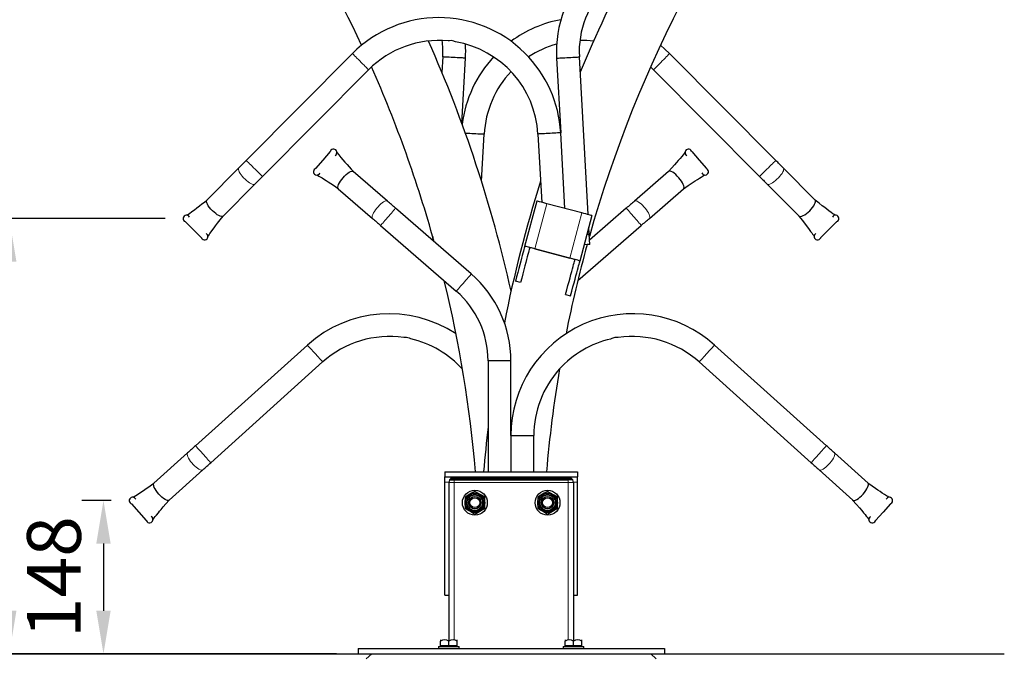
# Model space of a CAD drawing. Units: millimetres. Extents: x 0 to 16584, y -25010 to 6506.
# Drawn here: x 5805 to 6753, y -24225 to -23612 of the extents above; entities that cross this region are included whole.
import ezdxf

# ---------------------------------------------------------------- set-up
doc = ezdxf.new("R2010")
doc.units = ezdxf.units.MM
doc.header["$LTSCALE"] = 50
for name, color, linetype in [('Ground level', 3, 'Continuous'), ('VELOPA-DIM', 2, 'Continuous'), ('VELOPA-FIG15', 3, 'Continuous'), ('VELOPA-FIG25', 4, 'Continuous')]:
    doc.layers.add(name, color=color, linetype=linetype)
doc.styles.add('2-5TXT', font='arial.ttf')
doc.dimstyles.new('VELOPA-drukwerk', dxfattribs={"dimscale": 0, "dimtxt": 2.5, "dimasz": 2, "dimexe": 1, "dimexo": 1, "dimgap": 1, "dimtad": 1, "dimdec": 0, "dimdsep": 46, "dimtxsty": '2-5TXT', "dimcen": 8, "dimadec": 1, "dimazin": 0, "dimtfac": 1, "dimtdec": 0, "dimtmove": 0, "dimatfit": 3, "dimfxl": 1, "dimtolj": 1, "dimtzin": 0, "dimarcsym": 0})

# ---------------------------------------------------------------- blocks, each defined once
blk = doc.blocks.new('*D137')
at = {"layer": 'DEFPOINTS', "color": 0, "ltscale": 4, "transparency": 16777216}
for p in [(5824.25, -23195.66), (5675.85, -24222.85), (6130.58, -24222.85)]:
    blk.add_point(p, dxfattribs=at)
at = {"layer": 'VELOPA-DIM', "color": 0, "lineweight": -2, "ltscale": 4, "transparency": 16777216}
for p, q in [((5803.53, -23195.66), (5655.13, -23195.66)), ((5675.85, -23237.09), (5675.85, -24181.42)), ((6109.86, -24222.85), (5655.13, -24222.85))]:
    blk.add_line(p, q, dxfattribs=at)
at = {"layer": 'VELOPA-DIM', "color": 0, "ltscale": 4, "transparency": 16777216}
for points in [[(5668.94, -23237.09), (5682.75, -23237.09), (5675.85, -23195.66)], [(5668.94, -24181.42), (5682.75, -24181.42), (5675.85, -24222.85)]]:
    blk.add_solid(points, dxfattribs=at)
at = {"layer": 'VELOPA-DIM', "color": 0, "ltscale": 4, "transparency": 16777216, "insert": (5602.24, -23709.25), "char_height": 51.792, "attachment_point": 2, "rotation": 90, "style": '2-5TXT'}
blk.add_mtext('\\A1;1027', dxfattribs=at)
blk = doc.blocks.new('*D139')
at = {"layer": 'DEFPOINTS', "color": 0, "ltscale": 4, "transparency": 16777216}
for p in [(5794.6, -23803.58), (5965.38, -23803.58), (6130.58, -24222.85)]:
    blk.add_point(p, dxfattribs=at)
at = {"layer": 'VELOPA-DIM', "color": 0, "lineweight": -2, "ltscale": 4, "transparency": 16777216}
for p, q in [((5944.66, -23803.58), (5773.88, -23803.58)), ((5794.6, -24181.42), (5794.6, -23845.01)), ((6109.86, -24222.85), (5773.88, -24222.85))]:
    blk.add_line(p, q, dxfattribs=at)
at = {"layer": 'VELOPA-DIM', "color": 0, "ltscale": 4, "transparency": 16777216}
for points in [[(5787.69, -23845.01), (5801.5, -23845.01), (5794.6, -23803.58)], [(5787.69, -24181.42), (5801.5, -24181.42), (5794.6, -24222.85)]]:
    blk.add_solid(points, dxfattribs=at)
at = {"layer": 'VELOPA-DIM', "color": 0, "ltscale": 4, "transparency": 16777216, "insert": (5720.99, -24013.21), "char_height": 51.792, "attachment_point": 2, "rotation": 90, "style": '2-5TXT'}
blk.add_mtext('\\A1;419', dxfattribs=at)
blk = doc.blocks.new('*D140')
at = {"layer": 'DEFPOINTS', "color": 0, "ltscale": 4, "transparency": 16777216}
for p in [(5913.42, -24075.27), (5885.34, -24222.85), (6130.58, -24222.85)]:
    blk.add_point(p, dxfattribs=at)
at = {"layer": 'VELOPA-DIM', "color": 0, "lineweight": -2, "ltscale": 4, "transparency": 16777216}
for p, q in [((5892.7, -24075.27), (5864.62, -24075.27)), ((5885.34, -24116.7), (5885.34, -24181.42)), ((6109.86, -24222.85), (5864.62, -24222.85))]:
    blk.add_line(p, q, dxfattribs=at)
at = {"layer": 'VELOPA-DIM', "color": 0, "ltscale": 4, "transparency": 16777216}
for points in [[(5878.43, -24116.7), (5892.25, -24116.7), (5885.34, -24075.27)], [(5878.43, -24181.42), (5892.25, -24181.42), (5885.34, -24222.85)]]:
    blk.add_solid(points, dxfattribs=at)
at = {"layer": 'VELOPA-DIM', "color": 0, "ltscale": 4, "transparency": 16777216, "insert": (5811.74, -24149.06), "char_height": 51.792, "attachment_point": 2, "rotation": 90, "style": '2-5TXT'}
blk.add_mtext('\\A1;148', dxfattribs=at)

msp = doc.modelspace()

# ---------------------------------------------------------------- linework, layer by layer
at = {"layer": 'Ground level'}
msp.add_line((1865.71, -24222.85), (6753.05, -24222.85), dxfattribs=at)
at = {"layer": 'VELOPA-FIG15', "linetype": 'Continuous', "lineweight": 0}
for p, q in [((6312.28, -23789.17), (6300.77, -23832.68)), ((6346.11, -23798.12), (6334.61, -23841.63)), ((6214.08, -24057.48), (6218.09, -24057.48)), ((6218.08, -24057.85), (6223.08, -24057.85)), ((6223.08, -24053.85), (6223.08, -24052.85)), ((6223.08, -24055.35), (6223.08, -24053.85)), ((6223.08, -24057.85), (6223.08, -24055.35)), ((6333.08, -24057.85), (6223.08, -24057.85)), ((6223.08, -24057.85), (6223.08, -24209.6)), ((6333.08, -24052.85), (6333.08, -24053.85)), ((6333.08, -24053.85), (6333.08, -24055.35)), ((6333.08, -24057.85), (6333.08, -24055.35)), ((6333.08, -24057.85), (6333.08, -24209.68)), ((6338.08, -24057.85), (6333.08, -24057.85)), ((6338.06, -24057.48), (6342.08, -24057.48))]:
    msp.add_line(p, q, dxfattribs=at)
at = {"layer": 'VELOPA-FIG15', "linetype": 'Continuous', "lineweight": 0, "flags": 128}
for points in [[(6125.12, -23644.57), (6125.13, -23644.58), (6125.32, -23644.77), (6125.75, -23645.2), (6126.41, -23645.85), (6127.29, -23646.72), (6128.34, -23647.77), (6129.54, -23648.96), (6130.85, -23650.26), (6132.23, -23651.63), (6133.63, -23653.02), (6135, -23654.39), (6136.31, -23655.69), (6137.51, -23656.88), (6138.57, -23657.93), (6139.44, -23658.8), (6140.1, -23659.45), (6140.53, -23659.88), (6140.72, -23660.07), (6140.73, -23660.08)], [(6430.7, -23644.57), (6430.69, -23644.58), (6430.5, -23644.77), (6430.07, -23645.2), (6429.41, -23645.85), (6428.54, -23646.72), (6427.48, -23647.77), (6426.28, -23648.96), (6424.97, -23650.26), (6423.6, -23651.63), (6422.2, -23653.02), (6420.82, -23654.39), (6419.51, -23655.69), (6418.31, -23656.88), (6417.26, -23657.93), (6416.38, -23658.8), (6415.72, -23659.45), (6415.29, -23659.88), (6415.1, -23660.07), (6415.09, -23660.08)], [(6022.9, -23747.46), (6022.91, -23747.46), (6023.1, -23747.65), (6023.53, -23748.08), (6024.19, -23748.74), (6025.06, -23749.6), (6026.12, -23750.65), (6027.32, -23751.84), (6028.63, -23753.15), (6030, -23754.51), (6031.4, -23755.9), (6032.78, -23757.27), (6034.09, -23758.57), (6035.29, -23759.77), (6036.34, -23760.81), (6037.22, -23761.68), (6037.88, -23762.34), (6038.31, -23762.77), (6038.5, -23762.95), (6038.51, -23762.96)], [(6532.92, -23747.46), (6532.91, -23747.46), (6532.73, -23747.65), (6532.29, -23748.08), (6531.63, -23748.74), (6530.76, -23749.6), (6529.71, -23750.65), (6528.5, -23751.84), (6527.2, -23753.15), (6525.82, -23754.51), (6524.42, -23755.9), (6523.04, -23757.27), (6521.73, -23758.57), (6520.53, -23759.77), (6519.48, -23760.81), (6518.61, -23761.68), (6517.94, -23762.34), (6517.51, -23762.77), (6517.32, -23762.95), (6517.32, -23762.96)], [(6015.64, -23754.77), (6015.54, -23754.88), (6015.29, -23755.5), (6015.31, -23756.35), (6015.59, -23757.39), (6016.13, -23758.6), (6016.89, -23759.93), (6017.87, -23761.35), (6019.03, -23762.81), (6020.33, -23764.25), (6021.73, -23765.64), (6023.18, -23766.93), (6024.64, -23768.08), (6026.07, -23769.05), (6027.41, -23769.81), (6028.62, -23770.33), (6029.66, -23770.61), (6030.51, -23770.62), (6031.13, -23770.37), (6031.24, -23770.27)], [(6540.19, -23754.77), (6540.29, -23754.88), (6540.53, -23755.5), (6540.51, -23756.35), (6540.23, -23757.39), (6539.7, -23758.6), (6538.93, -23759.93), (6537.95, -23761.35), (6536.79, -23762.81), (6535.49, -23764.25), (6534.1, -23765.64), (6532.64, -23766.93), (6531.18, -23768.08), (6529.76, -23769.05), (6528.42, -23769.81), (6527.2, -23770.33), (6526.16, -23770.61), (6525.31, -23770.62), (6524.7, -23770.37), (6524.58, -23770.27)], [(6158.93, -23786.74), (6158.81, -23786.65), (6158.18, -23786.45), (6157.33, -23786.52), (6156.31, -23786.87), (6155.14, -23787.49), (6153.86, -23788.34), (6152.51, -23789.41), (6151.14, -23790.66), (6149.78, -23792.05), (6148.49, -23793.54), (6147.3, -23795.08), (6146.25, -23796.61), (6145.38, -23798.1), (6144.71, -23799.49), (6144.27, -23800.73), (6144.06, -23801.79), (6144.1, -23802.64), (6144.39, -23803.24), (6144.5, -23803.34)], [(6166.71, -23793.5), (6166.7, -23793.51), (6166.53, -23793.71), (6166.13, -23794.17), (6165.52, -23794.88), (6164.71, -23795.8), (6163.74, -23796.92), (6162.63, -23798.2), (6161.41, -23799.6), (6160.14, -23801.06), (6158.85, -23802.55), (6157.58, -23804.01), (6156.36, -23805.41), (6155.25, -23806.68), (6154.28, -23807.8), (6153.47, -23808.73), (6152.86, -23809.44), (6152.46, -23809.9), (6152.29, -23810.1), (6152.28, -23810.11)], [(6388.94, -23793.5), (6388.95, -23793.51), (6389.12, -23793.71), (6389.52, -23794.17), (6390.14, -23794.88), (6390.94, -23795.8), (6391.92, -23796.92), (6393.03, -23798.2), (6394.24, -23799.6), (6395.51, -23801.06), (6396.81, -23802.55), (6398.08, -23804.01), (6399.29, -23805.41), (6400.4, -23806.68), (6401.38, -23807.8), (6402.18, -23808.73), (6402.8, -23809.44), (6403.19, -23809.9), (6403.37, -23810.1), (6403.38, -23810.11)], [(6396.72, -23786.74), (6396.84, -23786.65), (6397.48, -23786.45), (6398.32, -23786.52), (6399.34, -23786.87), (6400.51, -23787.49), (6401.79, -23788.34), (6403.14, -23789.41), (6404.52, -23790.66), (6405.87, -23792.05), (6407.17, -23793.54), (6408.36, -23795.08), (6409.4, -23796.61), (6410.28, -23798.1), (6410.94, -23799.49), (6411.39, -23800.73), (6411.59, -23801.79), (6411.55, -23802.64), (6411.26, -23803.24), (6411.15, -23803.34)], [(6239.65, -23856.91), (6239.64, -23856.91), (6239.47, -23857.11), (6239.07, -23857.57), (6238.46, -23858.28), (6237.65, -23859.21), (6236.67, -23860.33), (6235.56, -23861.61), (6234.35, -23863), (6233.08, -23864.46), (6231.79, -23865.95), (6230.51, -23867.42), (6229.3, -23868.81), (6228.19, -23870.09), (6227.22, -23871.21), (6226.41, -23872.14), (6225.8, -23872.84), (6225.4, -23873.3), (6225.22, -23873.5), (6225.22, -23873.51)], [(6081.75, -23925.38), (6081.76, -23925.39), (6081.94, -23925.59), (6082.34, -23926.04), (6082.97, -23926.73), (6083.79, -23927.65), (6084.79, -23928.75), (6085.92, -23930.01), (6087.15, -23931.38), (6088.45, -23932.82), (6089.77, -23934.29), (6091.07, -23935.73), (6092.31, -23937.1), (6093.44, -23938.36), (6094.43, -23939.46), (6095.26, -23940.38), (6095.88, -23941.07), (6096.29, -23941.53), (6096.47, -23941.72), (6096.47, -23941.73)], [(6473.9, -23925.38), (6473.89, -23925.39), (6473.72, -23925.59), (6473.31, -23926.04), (6472.68, -23926.73), (6471.86, -23927.65), (6470.87, -23928.75), (6469.74, -23930.01), (6468.5, -23931.38), (6467.2, -23932.82), (6465.88, -23934.29), (6464.58, -23935.73), (6463.35, -23937.1), (6462.22, -23938.36), (6461.22, -23939.46), (6460.4, -23940.38), (6459.77, -23941.07), (6459.37, -23941.53), (6459.19, -23941.72), (6459.18, -23941.73)], [(5973.97, -24022.43), (5973.98, -24022.43), (5974.16, -24022.63), (5974.56, -24023.08), (5975.19, -24023.78), (5976.01, -24024.69), (5977.01, -24025.8), (5978.14, -24027.05), (5979.37, -24028.43), (5980.67, -24029.87), (5981.99, -24031.33), (5983.29, -24032.78), (5984.53, -24034.15), (5985.66, -24035.41), (5986.65, -24036.51), (5987.47, -24037.42), (5988.1, -24038.12), (5988.51, -24038.57), (5988.69, -24038.77), (5988.69, -24038.78)], [(6581.68, -24022.43), (6581.68, -24022.43), (6581.5, -24022.63), (6581.09, -24023.08), (6580.46, -24023.78), (6579.64, -24024.69), (6578.65, -24025.8), (6577.52, -24027.05), (6576.28, -24028.43), (6574.98, -24029.87), (6573.66, -24031.33), (6572.36, -24032.78), (6571.13, -24034.15), (6570, -24035.41), (6569, -24036.51), (6568.18, -24037.42), (6567.55, -24038.12), (6567.15, -24038.57), (6566.97, -24038.77), (6566.96, -24038.78)], [(5966.31, -24029.32), (5966.21, -24029.43), (5965.93, -24030.04), (5965.9, -24030.88), (5966.12, -24031.94), (5966.59, -24033.18), (5967.28, -24034.55), (5968.18, -24036.02), (5969.25, -24037.54), (5970.47, -24039.05), (5971.79, -24040.52), (5973.17, -24041.89), (5974.57, -24043.11), (5975.93, -24044.16), (5977.23, -24044.99), (5978.41, -24045.59), (5979.44, -24045.92), (5980.28, -24045.98), (5980.91, -24045.77), (5981.03, -24045.67)], [(6589.34, -24029.32), (6589.45, -24029.43), (6589.72, -24030.04), (6589.75, -24030.88), (6589.53, -24031.94), (6589.06, -24033.18), (6588.37, -24034.55), (6587.47, -24036.02), (6586.4, -24037.54), (6585.18, -24039.05), (6583.86, -24040.52), (6582.48, -24041.89), (6581.09, -24043.11), (6579.72, -24044.16), (6578.42, -24044.99), (6577.24, -24045.59), (6576.22, -24045.92), (6575.37, -24045.98), (6574.74, -24045.77), (6574.62, -24045.67)]]:
    msp.add_lwpolyline(points, dxfattribs=at)
at = {"layer": 'VELOPA-FIG15', "linetype": 'Continuous', "lineweight": 0}
for centre in [(6243.08, -24077.35), (6313.08, -24077.35)]:
    msp.add_circle(centre, 8.37, dxfattribs=at)
at = {"layer": 'VELOPA-FIG25', "linetype": 'Continuous', "lineweight": 30}
for p, q in [((6125.12, -23644.57), (6022.9, -23747.46)), ((6212.11, -23647.73), (6211.29, -23662.48)), ((6230.57, -23711.95), (6234.08, -23648.95)), ((6321.75, -23648.95), (6325.75, -23720.84)), ((6352.17, -23799.72), (6343.71, -23647.73)), ((6532.92, -23747.46), (6430.7, -23644.57)), ((6038.51, -23762.96), (6140.73, -23660.08)), ((6412.31, -23657.39), (6415.09, -23660.08)), ((6415.09, -23660.08), (6517.32, -23762.96)), ((6325.25, -23711.95), (6325, -23712.64)), ((6249.51, -23767.62), (6252.04, -23722.06)), ((6303.78, -23722.06), (6307.44, -23787.89)), ((6329.81, -23793.81), (6325.75, -23720.84)), ((6015.64, -23754.77), (5984.87, -23785.73)), ((6570.95, -23785.73), (6540.19, -23754.77)), ((6158.93, -23786.74), (6125.99, -23758.1)), ((6429.66, -23758.1), (6396.72, -23786.74)), ((6000.48, -23801.24), (6031.24, -23770.27)), ((6111.56, -23774.71), (6144.5, -23803.34)), ((6411.15, -23803.34), (6444.1, -23774.71)), ((6524.58, -23770.27), (6555.35, -23801.24)), ((6239.65, -23856.91), (6166.71, -23793.5)), ((6302.61, -23786.62), (6291.03, -23830.4)), ((6346.11, -23798.12), (6312.28, -23789.17)), ((6388.94, -23793.5), (6353.53, -23824.28)), ((6355.78, -23800.68), (6344.2, -23844.46)), ((6152.28, -23810.11), (6225.22, -23873.51)), ((6342.21, -23863.28), (6403.38, -23810.11)), ((6353.21, -23818.47), (6352.84, -23811.79)), ((6591.48, -23806.78), (6576.26, -23821.9)), ((6202.48, -23820.88), (6202.28, -23824.42)), ((6353.77, -23828.45), (6353.21, -23818.47)), ((6334.59, -23841.7), (6300.75, -23832.75)), ((6300.77, -23832.68), (6334.61, -23841.63)), ((6286.99, -23865.23), (6282.15, -23863.96)), ((6330.49, -23876.74), (6335.32, -23878.02)), ((6081.75, -23925.38), (5973.97, -24022.43)), ((6581.68, -24022.43), (6473.9, -23925.38)), ((5988.69, -24038.78), (6096.47, -23941.73)), ((6255.83, -23940.68), (6255.83, -24047.48)), ((6277.83, -23940.68), (6255.83, -23940.68)), ((6277.83, -24012.68), (6277.83, -23940.68)), ((6459.18, -23941.73), (6566.96, -24038.78)), ((6277.83, -24012.68), (6277.83, -24047.48)), ((6277.83, -24012.68), (6299.83, -24012.68)), ((6299.83, -24047.48), (6299.83, -24012.68)), ((5966.31, -24029.32), (5933.87, -24058.53)), ((6621.78, -24058.53), (6589.34, -24029.32)), ((5948.6, -24074.88), (5981.03, -24045.67)), ((6214.08, -24047.48), (6214.08, -24052.48)), ((6214.08, -24047.48), (6342.08, -24047.48)), ((6342.08, -24047.48), (6342.08, -24052.48)), ((6574.62, -24045.67), (6607.06, -24074.88)), ((6214.08, -24052.48), (6342.08, -24052.48)), ((6214.08, -24057.48), (6214.08, -24052.48)), ((6214.08, -24166.48), (6214.08, -24057.48)), ((6218.08, -24057.85), (6218.08, -24210.52)), ((6218.75, -24055.35), (6223.08, -24055.35)), ((6220.08, -24053.85), (6223.08, -24053.85)), ((6223.08, -24052.85), (6333.08, -24052.85)), ((6223.08, -24053.85), (6333.08, -24053.85)), ((6223.08, -24055.35), (6333.08, -24055.35)), ((6336.08, -24053.85), (6333.08, -24053.85)), ((6337.41, -24055.35), (6333.08, -24055.35)), ((6338.08, -24057.85), (6338.08, -24210.52)), ((6342.08, -24057.48), (6342.08, -24052.48)), ((6342.08, -24166.48), (6342.08, -24057.48)), ((6233.58, -24071.86), (6233.58, -24082.83)), ((6252.58, -24082.83), (6252.58, -24071.86)), ((6303.58, -24071.86), (6303.58, -24082.83)), ((6322.58, -24082.83), (6322.58, -24071.86)), ((6214.08, -24166.48), (6218.08, -24166.48)), ((6338.08, -24166.48), (6342.08, -24166.48)), ((6210.09, -24209.45), (6210.08, -24209.46)), ((6210.08, -24209.49), (6210.08, -24210.7)), ((6210.08, -24215.35), (6210.08, -24210.7)), ((6218.08, -24215.35), (6218.08, -24210.7)), ((6226.08, -24210.7), (6226.08, -24209.46)), ((6226.08, -24215.35), (6226.08, -24210.7)), ((6330.09, -24209.45), (6330.08, -24209.46)), ((6330.08, -24209.49), (6330.08, -24210.7)), ((6330.08, -24215.35), (6330.08, -24210.7)), ((6338.08, -24215.35), (6338.08, -24210.7)), ((6346.08, -24210.7), (6346.08, -24209.46)), ((6346.08, -24215.35), (6346.08, -24210.7)), ((6130.58, -24217.85), (6130.58, -24222.85)), ((6130.58, -24217.85), (6425.58, -24217.85)), ((6208.08, -24215.85), (6208.08, -24217.85)), ((6208.08, -24215.85), (6228.08, -24215.85)), ((6210.08, -24215.35), (6210.08, -24215.85)), ((6214.08, -24215.35), (6210.08, -24215.35)), ((6218.08, -24215.35), (6214.08, -24215.35)), ((6222.08, -24215.35), (6218.08, -24215.35)), ((6226.08, -24215.35), (6222.08, -24215.35)), ((6226.08, -24215.85), (6226.08, -24215.35)), ((6228.08, -24217.85), (6228.08, -24215.85)), ((6328.08, -24215.85), (6328.08, -24217.85)), ((6328.08, -24215.85), (6348.08, -24215.85)), ((6330.08, -24215.35), (6330.08, -24215.85)), ((6334.08, -24215.35), (6330.08, -24215.35)), ((6338.08, -24215.35), (6334.08, -24215.35)), ((6342.08, -24215.35), (6338.08, -24215.35)), ((6346.08, -24215.35), (6342.08, -24215.35)), ((6346.08, -24215.85), (6346.08, -24215.35)), ((6348.08, -24217.85), (6348.08, -24215.85)), ((6425.58, -24217.85), (6425.58, -24222.85)), ((6130.58, -24222.85), (6425.58, -24222.85)), ((6138.38, -24227.85), (6143.74, -24222.85)), ((6412.42, -24222.85), (6417.78, -24227.85))]:
    msp.add_line(p, q, dxfattribs=at)
at = {"layer": 'VELOPA-FIG25', "linetype": 'Continuous', "lineweight": 30, "flags": 128}
for points in [[(6430.7, -23644.57), (6426.04, -23640.13), (6421.81, -23636.5)], [(6234.08, -23648.95), (6234.07, -23648.95), (6233.8, -23648.94), (6233.19, -23648.9), (6232.26, -23648.85), (6231.03, -23648.78), (6229.55, -23648.7), (6227.86, -23648.61), (6226.02, -23648.51), (6224.08, -23648.4), (6222.11, -23648.29), (6220.17, -23648.18), (6218.33, -23648.08), (6216.64, -23647.98), (6215.16, -23647.9), (6213.93, -23647.83), (6213, -23647.78), (6212.39, -23647.75), (6212.12, -23647.73), (6212.11, -23647.73)], [(6321.75, -23648.95), (6321.76, -23648.95), (6322.02, -23648.94), (6322.63, -23648.9), (6323.56, -23648.85), (6324.79, -23648.78), (6326.27, -23648.7), (6327.96, -23648.61), (6329.81, -23648.51), (6331.74, -23648.4), (6333.71, -23648.29), (6335.65, -23648.18), (6337.49, -23648.08), (6339.18, -23647.98), (6340.67, -23647.9), (6341.89, -23647.83), (6342.83, -23647.78), (6343.44, -23647.75), (6343.7, -23647.73), (6343.71, -23647.73)], [(6233.87, -23721.05), (6234.61, -23721.09), (6236.3, -23721.19), (6238.14, -23721.29), (6240.08, -23721.4), (6242.05, -23721.51), (6243.98, -23721.62), (6245.83, -23721.72), (6247.52, -23721.81), (6249, -23721.9), (6250.23, -23721.96), (6251.16, -23722.02), (6251.77, -23722.05), (6252.03, -23722.06), (6252.04, -23722.07)], [(6325.75, -23720.84), (6325.73, -23720.84), (6325.47, -23720.86), (6324.86, -23720.89), (6323.93, -23720.94), (6322.7, -23721.01), (6321.22, -23721.09), (6319.53, -23721.19), (6317.68, -23721.29), (6315.75, -23721.4), (6313.78, -23721.51), (6311.84, -23721.62), (6310, -23721.72), (6308.31, -23721.81), (6306.82, -23721.9), (6305.6, -23721.96), (6304.66, -23722.02), (6304.05, -23722.05), (6303.79, -23722.06), (6303.78, -23722.07)], [(6103.62, -23739.02), (6103.76, -23738.84), (6103.88, -23738.61)], [(6452.03, -23739.02), (6451.89, -23738.84), (6451.77, -23738.61)], [(6022.9, -23747.46), (6021.98, -23748.38), (6021.06, -23749.31), (6020.14, -23750.24), (6019.22, -23751.16), (6018.31, -23752.07), (6017.41, -23752.98), (6016.52, -23753.88), (6015.64, -23754.77)], [(6103.62, -23739.02), (6096.59, -23747.12), (6089.55, -23755.22)], [(6445.46, -23739.84), (6445.46, -23739.83), (6445.35, -23739.95), (6444.79, -23740.73), (6443.84, -23741.96), (6442.45, -23743.64), (6440.76, -23745.63), (6439.05, -23747.59), (6437.4, -23749.48), (6435.47, -23751.68), (6432.86, -23754.57), (6429.58, -23758.19)], [(6452.03, -23739.02), (6459.07, -23747.12), (6466.11, -23755.22)], [(6540.19, -23754.77), (6539.3, -23753.88), (6538.41, -23752.98), (6537.51, -23752.07), (6536.6, -23751.16), (6535.69, -23750.24), (6534.77, -23749.31), (6533.85, -23748.38), (6532.92, -23747.46)], [(6089.55, -23755.22), (6089.38, -23755.38), (6089.17, -23755.53)], [(6466.11, -23755.22), (6466.27, -23755.38), (6466.48, -23755.53)], [(6031.24, -23770.27), (6032.13, -23769.38), (6033.02, -23768.49), (6033.92, -23767.58), (6034.83, -23766.66), (6035.74, -23765.74), (6036.66, -23764.82), (6037.58, -23763.89), (6038.51, -23762.96)], [(6091.29, -23761.61), (6091.27, -23761.63), (6091.83, -23761.93), (6092.88, -23762.5), (6094.19, -23763.28), (6095.84, -23764.3), (6098.28, -23765.86), (6099.86, -23766.89), (6101.66, -23768.07), (6104.41, -23769.87), (6107.75, -23772.12), (6111.65, -23774.78)], [(6111.56, -23774.71), (6111.19, -23774.11), (6111.11, -23773.21), (6111.33, -23772.06), (6111.84, -23770.68), (6112.61, -23769.14), (6113.62, -23767.5), (6114.82, -23765.81), (6116.18, -23764.15), (6117.64, -23762.58), (6119.14, -23761.15), (6120.63, -23759.92), (6122.04, -23758.94), (6123.33, -23758.25), (6124.45, -23757.87), (6125.35, -23757.82), (6125.99, -23758.1)], [(6444.1, -23774.71), (6444.46, -23774.11), (6444.54, -23773.21), (6444.32, -23772.06), (6443.82, -23770.68), (6443.05, -23769.14), (6442.04, -23767.5), (6440.83, -23765.81), (6439.47, -23764.15), (6438.02, -23762.58), (6436.51, -23761.15), (6435.03, -23759.92), (6433.61, -23758.94), (6432.32, -23758.25), (6431.21, -23757.87), (6430.31, -23757.82), (6429.66, -23758.1)], [(6444, -23774.78), (6448.56, -23771.67), (6452.25, -23769.21), (6455.19, -23767.28), (6457.53, -23765.76), (6459.39, -23764.57), (6460.9, -23763.62), (6462.14, -23762.87), (6463.41, -23762.13), (6463.98, -23761.82), (6464.35, -23761.6), (6464.35, -23761.55)], [(6517.32, -23762.96), (6518.24, -23763.89), (6519.16, -23764.82), (6520.08, -23765.74), (6520.99, -23766.66), (6521.9, -23767.58), (6522.8, -23768.49), (6523.7, -23769.38), (6524.58, -23770.27)], [(6000.48, -23801.24), (5999.86, -23801.56), (5998.96, -23801.58), (5997.82, -23801.28), (5996.48, -23800.69), (5995, -23799.82), (5993.42, -23798.7), (5991.82, -23797.39), (5990.25, -23795.92), (5988.78, -23794.36), (5987.45, -23792.77), (5986.33, -23791.2), (5985.44, -23789.72), (5984.84, -23788.39), (5984.54, -23787.25), (5984.55, -23786.36), (5984.87, -23785.73)], [(6555.35, -23801.24), (6555.97, -23801.56), (6556.87, -23801.58), (6558.01, -23801.28), (6559.34, -23800.69), (6560.83, -23799.82), (6562.4, -23798.7), (6564, -23797.39), (6565.57, -23795.92), (6567.05, -23794.36), (6568.37, -23792.77), (6569.5, -23791.2), (6570.38, -23789.72), (6570.98, -23788.39), (6571.28, -23787.25), (6571.27, -23786.36), (6570.95, -23785.73)], [(6590.22, -23800.28), (6590.24, -23800.27), (6590.11, -23800.17), (6589.3, -23799.67), (6588.01, -23798.8), (6586.23, -23797.52), (6584.14, -23795.97), (6582.07, -23794.4), (6580.07, -23792.87), (6577.75, -23791.09), (6574.69, -23788.69), (6570.86, -23785.65)], [(6166.71, -23793.5), (6165.72, -23792.64), (6164.74, -23791.79), (6163.75, -23790.93), (6162.77, -23790.08), (6161.8, -23789.23), (6160.83, -23788.39), (6159.88, -23787.56), (6158.93, -23786.74)], [(6312.28, -23789.17), (6310.39, -23788.67), (6308.58, -23788.19), (6306.9, -23787.75), (6305.44, -23787.36), (6304.24, -23787.05), (6303.34, -23786.81), (6302.79, -23786.66), (6302.61, -23786.62)], [(6396.72, -23786.74), (6395.78, -23787.56), (6394.82, -23788.39), (6393.85, -23789.23), (6392.88, -23790.08), (6391.9, -23790.93), (6390.92, -23791.79), (6389.93, -23792.64), (6388.94, -23793.5)], [(5986.06, -23820.59), (5986.08, -23820.61), (5986.41, -23820.07), (5987.05, -23819.06), (5987.92, -23817.8), (5989.05, -23816.23), (5990.77, -23813.89), (5991.89, -23812.39), (5993.19, -23810.67), (5995.18, -23808.05), (5997.64, -23804.87), (6000.56, -23801.14)], [(6144.5, -23803.34), (6145.45, -23804.17), (6146.4, -23805), (6147.37, -23805.84), (6148.34, -23806.68), (6149.32, -23807.53), (6150.3, -23808.39), (6151.29, -23809.25), (6152.28, -23810.11)], [(6355.78, -23800.68), (6355.59, -23800.63), (6355.04, -23800.48), (6354.15, -23800.25), (6352.95, -23799.93), (6351.48, -23799.54), (6349.81, -23799.1), (6348, -23798.62), (6346.11, -23798.12)], [(6403.38, -23810.11), (6404.36, -23809.25), (6405.35, -23808.39), (6406.34, -23807.53), (6407.31, -23806.68), (6408.29, -23805.84), (6409.25, -23805), (6410.21, -23804.17), (6411.15, -23803.34)], [(6555.26, -23801.14), (6558.67, -23805.49), (6561.38, -23809.01), (6563.49, -23811.81), (6565.17, -23814.05), (6566.48, -23815.82), (6567.53, -23817.27), (6568.36, -23818.45), (6569.18, -23819.67), (6569.53, -23820.22), (6569.77, -23820.57), (6569.82, -23820.57)], [(5964.34, -23806.78), (5964.17, -23806.63), (5963.94, -23806.49)], [(5964.34, -23806.78), (5971.95, -23814.34), (5979.56, -23821.9)], [(6591.48, -23806.78), (6591.66, -23806.63), (6591.88, -23806.49)], [(5979.56, -23821.9), (5979.71, -23822.08), (5979.85, -23822.3)], [(6576.26, -23821.9), (6576.11, -23822.08), (6575.97, -23822.3)], [(6291.03, -23830.4), (6290.87, -23831), (6290.62, -23831.95), (6290.28, -23833.24), (6289.84, -23834.87), (6289.33, -23836.83), (6288.72, -23839.13), (6288.03, -23841.75), (6287.25, -23844.68), (6286.39, -23847.94), (6285.45, -23851.5), (6284.42, -23855.36), (6283.33, -23859.52), (6282.15, -23863.96)], [(6295.86, -23831.67), (6295.7, -23832.28), (6295.45, -23833.23), (6295.11, -23834.52), (6294.68, -23836.15), (6294.16, -23838.11), (6293.55, -23840.41), (6292.86, -23843.02), (6292.08, -23845.96), (6291.22, -23849.22), (6290.28, -23852.78), (6289.26, -23856.64), (6288.16, -23860.8), (6286.99, -23865.23)], [(6300.77, -23832.68), (6297.57, -23831.83), (6294.73, -23831.09), (6292.56, -23830.57), (6291.29, -23830.35), (6291.03, -23830.4)], [(6353.77, -23828.45), (6353.15, -23828.49), (6351.36, -23828.59), (6348.61, -23828.74), (6348.35, -23828.75)], [(6344.2, -23844.46), (6343.7, -23844.16), (6342.15, -23843.66), (6339.74, -23842.99), (6336.74, -23842.19), (6334.61, -23841.63)], [(6330.49, -23876.74), (6331.66, -23872.3), (6332.76, -23868.15), (6333.78, -23864.29), (6334.73, -23860.72), (6335.59, -23857.47), (6336.36, -23854.53), (6337.06, -23851.91), (6337.66, -23849.62), (6338.18, -23847.66), (6338.61, -23846.03), (6338.95, -23844.74), (6339.21, -23843.79), (6339.37, -23843.18)], [(6335.32, -23878.02), (6336.5, -23873.58), (6337.6, -23869.43), (6338.62, -23865.56), (6339.56, -23862), (6340.42, -23858.75), (6341.2, -23855.81), (6341.89, -23853.19), (6342.5, -23850.9), (6343.02, -23848.94), (6343.45, -23847.31), (6343.79, -23846.02), (6344.04, -23845.07), (6344.2, -23844.46)], [(6381.14, -23918.25), (6381.14, -23918.25), (6380.76, -23918.19), (6380.05, -23918.12), (6379.05, -23918.11), (6377.95, -23918.22), (6376.86, -23918.45), (6375.84, -23918.79), (6374.94, -23919.18), (6374.35, -23919.48), (6374.2, -23919.56)], [(5973.97, -24022.43), (5973, -24023.3), (5972.03, -24024.18), (5971.06, -24025.05), (5970.09, -24025.92), (5969.14, -24026.78), (5968.19, -24027.64), (5967.24, -24028.48), (5966.31, -24029.32)], [(6589.34, -24029.32), (6588.41, -24028.48), (6587.47, -24027.64), (6586.52, -24026.78), (6585.56, -24025.92), (6584.6, -24025.05), (6583.63, -24024.18), (6582.66, -24023.3), (6581.68, -24022.43)], [(5981.03, -24045.67), (5981.96, -24044.83), (5982.91, -24043.99), (5983.86, -24043.13), (5984.81, -24042.27), (5985.78, -24041.4), (5986.75, -24040.53), (5987.72, -24039.65), (5988.69, -24038.78)], [(6566.96, -24038.78), (6567.93, -24039.65), (6568.91, -24040.53), (6569.88, -24041.4), (6570.84, -24042.27), (6571.8, -24043.13), (6572.75, -24043.99), (6573.69, -24044.83), (6574.62, -24045.67)], [(5948.6, -24074.88), (5947.96, -24075.17), (5947.06, -24075.14), (5945.94, -24074.78), (5944.63, -24074.11), (5943.2, -24073.16), (5941.69, -24071.96), (5940.17, -24070.55), (5938.68, -24069), (5937.3, -24067.36), (5936.06, -24065.7), (5935.02, -24064.07), (5934.23, -24062.55), (5933.7, -24061.18), (5933.46, -24060.03), (5933.52, -24059.14), (5933.87, -24058.53)], [(6607.06, -24074.88), (6607.7, -24075.17), (6608.6, -24075.14), (6609.72, -24074.78), (6611.02, -24074.11), (6612.45, -24073.16), (6613.96, -24071.96), (6615.49, -24070.55), (6616.97, -24069), (6618.36, -24067.36), (6619.59, -24065.7), (6620.63, -24064.07), (6621.43, -24062.55), (6621.96, -24061.18), (6622.2, -24060.03), (6622.14, -24059.14), (6621.78, -24058.53)], [(6641.83, -24071.99), (6641.84, -24071.98), (6641.71, -24071.88), (6640.87, -24071.43), (6639.54, -24070.63), (6637.69, -24069.46), (6635.52, -24068.02), (6633.36, -24066.57), (6631.28, -24065.15), (6628.87, -24063.5), (6625.67, -24061.28), (6621.68, -24058.45)], [(6243.08, -24066.38), (6239.9, -24068.21), (6236.58, -24070.13), (6233.58, -24071.86)], [(6252.58, -24071.86), (6249.4, -24070.03), (6246.08, -24068.11), (6243.08, -24066.38)], [(6313.08, -24066.38), (6309.9, -24068.21), (6306.58, -24070.13), (6303.58, -24071.86)], [(6322.58, -24071.86), (6319.4, -24070.03), (6316.08, -24068.11), (6313.08, -24066.38)], [(5912.21, -24078.4), (5912.04, -24078.25), (5911.83, -24078.1)], [(5912.21, -24078.4), (5919.39, -24086.38), (5926.57, -24094.35)], [(5933.12, -24093.4), (5933.14, -24093.42), (5933.51, -24092.9), (5934.2, -24091.93), (5935.14, -24090.72), (5936.35, -24089.21), (5938.2, -24086.98), (5939.41, -24085.54), (5940.8, -24083.89), (5942.93, -24081.38), (5945.56, -24078.34), (5948.68, -24074.79)], [(6606.97, -24074.79), (6610.61, -24078.94), (6613.51, -24082.31), (6615.78, -24084.99), (6617.58, -24087.12), (6618.98, -24088.82), (6620.11, -24090.21), (6621.01, -24091.35), (6621.89, -24092.52), (6622.28, -24093.04), (6622.54, -24093.39), (6622.58, -24093.37)], [(6643.45, -24078.4), (6636.27, -24086.38), (6629.09, -24094.35)], [(6643.45, -24078.4), (6643.61, -24078.25), (6643.83, -24078.1)], [(6233.58, -24082.83), (6236.75, -24084.67), (6240.08, -24086.59), (6243.08, -24088.32)], [(6243.08, -24088.32), (6246.25, -24086.48), (6249.58, -24084.57), (6252.58, -24082.83)], [(6303.58, -24082.83), (6306.75, -24084.67), (6310.08, -24086.59), (6313.08, -24088.32)], [(6313.08, -24088.32), (6316.25, -24086.48), (6319.58, -24084.57), (6322.58, -24082.83)], [(5926.57, -24094.35), (5926.71, -24094.53), (5926.83, -24094.76)], [(6629.09, -24094.35), (6628.95, -24094.53), (6628.83, -24094.76)]]:
    msp.add_lwpolyline(points, dxfattribs=at)
at = {"layer": 'VELOPA-FIG25', "linetype": 'Continuous', "lineweight": 30}
for centre, radius in [((6243.08, -24077.35), 12), ((6243.08, -24077.35), 9.47), ((6243.08, -24077.35), 9.37), ((6243.08, -24077.35), 7.49), ((6313.08, -24077.35), 12), ((6313.08, -24077.35), 9.47), ((6313.08, -24077.35), 9.37), ((6313.08, -24077.35), 7.49), ((6243.08, -24077.35), 6), ((6243.08, -24077.35), 4.75), ((6313.08, -24077.35), 6), ((6313.08, -24077.35), 4.75)]:
    msp.add_circle(centre, radius, dxfattribs=at)
for centre, radius, start, end in [((5028.46, -24151.94), 1219.8, 24.99634, 39.90262), ((7527.36, -24151.94), 1219.8, 140.09738, 164.25214), ((7527.36, -24151.94), 1280.1, 152.22822, 157.51993), ((6432.57, -23642.79), 111, 134.18456, 183.18456), ((6432.57, -23642.79), 89, 134.18456, 183.18456), ((6208.46, -23727.37), 117.47, 45.18456, 135.18456), ((6347.37, -23727.37), 117.47, 100.49566, 126.24653), ((6208.46, -23727.37), 95.47, 84.65685, 135.18456), ((5028.46, -24151.94), 1280.1, 12.56345, 23.94348), ((6123.25, -23642.79), 89, 356.81544, 6.99533), ((6219.56, -23641.97), 9.92, 70.6745, 102.89802), ((6218.41, -23645.51), 13.65, 64.27275, 71.01636), ((6208.46, -23727.37), 95.47, 3.18456, 80.42693), ((6347.37, -23727.37), 95.47, 83.95744, 91.87946), ((6123.25, -23642.79), 111, 356.81544, 3.82735), ((6347.37, -23727.37), 95.47, 105.52022, 123.42794), ((6347.37, -23727.37), 117.47, 137.29064, 172.79617), ((6208.46, -23727.37), 117.47, 3.18456, 45.18456), ((5028.46, -24151.94), 1219.8, 15.50842, 23.91831), ((6347.37, -23727.37), 95.47, 136.6779, 176.81544), ((6106.89, -23739.84), 3.25, 300.32405, 157.6759), ((6448.77, -23739.84), 3.25, 22.32397, 239.67608), ((6373.91, -23526.65), 339.16, 218.94637, 223.05257), ((6090.81, -23758.33), 3.25, 120.3242, 337.67593), ((6464.84, -23758.33), 3.25, 202.32406, 59.67599), ((7527.36, -24151.94), 1280.1, 162.52883, 168.82448), ((5770.47, -23523), 339.1, 305.13053, 309.23744), ((5965.38, -23803.58), 3.25, 26.50865, 243.86036), ((6590.45, -23803.58), 3.25, 296.13933, 153.49126), ((5982.76, -23820.85), 3.25, 206.50859, 63.86082), ((6350.49, -23805.36), 13.39, 272.18428, 281.7125), ((6573.07, -23820.85), 3.25, 116.13936, 333.49123), ((6293.58, -23853.76), 22.21, 71.1707, 84.11156), ((7527.36, -24151.94), 1219.8, 164.62693, 168.77212), ((6327.8, -23871.96), 31.02, 68.10033, 77.35486), ((6166.83, -23940.68), 111, 0, 49), ((5028.46, -24151.94), 1219.8, 4.91258, 13.67954), ((6166.83, -23940.68), 89, 0, 49), ((6160.36, -24012.68), 117.47, 56.64652, 132), ((6395.3, -24012.68), 117.47, 48, 180), ((6160.36, -24012.68), 95.47, 81.47229, 132), ((6176.19, -23928.03), 9.92, 67.49204, 99.71129), ((6174.83, -23931.52), 13.66, 61.09198, 67.82932), ((6395.3, -24012.68), 95.47, 48, 98.52916), ((6160.36, -24012.68), 95.47, 42.08399, 77.24237), ((6395.3, -24012.68), 95.47, 102.76882, 138), ((6395.3, -24012.68), 95.47, 138, 180), ((7527.36, -24151.94), 1219.8, 170.39761, 175.08742), ((7527.36, -24151.94), 1280.1, 173.36775, 175.31936), ((5734.41, -23784.32), 339.07, 301.94581, 306.05311), ((6223.08, -24057.85), 5, 150, 180), ((6223.08, -24057.85), 5, 126.8699, 150), ((6223.08, -24057.85), 5, 90, 126.8699), ((6333.08, -24057.85), 5, 53.1301, 90), ((6333.08, -24057.85), 5, 30, 53.1301), ((6333.08, -24057.85), 5, 0, 30), ((5913.42, -24075.27), 3.25, 23.32414, 240.67593), ((6642.24, -24075.27), 3.25, 299.32447, 156.67584), ((5929.81, -24093.47), 3.25, 203.32377, 60.67588), ((6625.84, -24093.47), 3.25, 119.32412, 336.67623), ((6214.08, -24216.78), 7.28, 56.67209, 123.32791), ((6214.08, -24216.78), 7.28, 56.67211, 123.32789), ((6222.08, -24216.78), 7.28, 56.67211, 123.32789), ((6222.08, -24216.78), 7.28, 56.67211, 123.32789), ((6334.08, -24216.78), 7.28, 56.67211, 123.32789), ((6334.08, -24216.78), 7.28, 56.67211, 123.32789), ((6342.08, -24216.78), 7.28, 56.67209, 123.32791), ((6342.08, -24216.78), 7.28, 56.67211, 123.32789)]:
    msp.add_arc(centre, radius, start, end, dxfattribs=at)

# ---------------------------------------------------------------- dimensions: what is measured, and where the dimension line sits
at = {"layer": 'VELOPA-DIM', "ltscale": 4}
for base, p1, p2, picture, middle in [((5675.85, -24222.85), (5824.25, -23195.66), (6130.58, -24222.85), '*D137', (5675.85, -23709.25)), ((5794.6, -23803.58), (6130.58, -24222.85), (5965.38, -23803.58), '*D139', (5794.6, -24013.21)), ((5885.34, -24222.85), (5913.42, -24075.27), (6130.58, -24222.85), '*D140', (5885.34, -24149.06))]:
    dim = msp.add_linear_dim(base=base, p1=p1, p2=p2, angle=90, dimstyle='VELOPA-drukwerk', override={"dimscale": 20.716723}, dxfattribs=at)
    dim.commit()
    dim.dimension.update_dxf_attribs({"geometry": picture, "text_midpoint": middle, "dimtype": 160})

doc.saveas('drawing.dxf')
